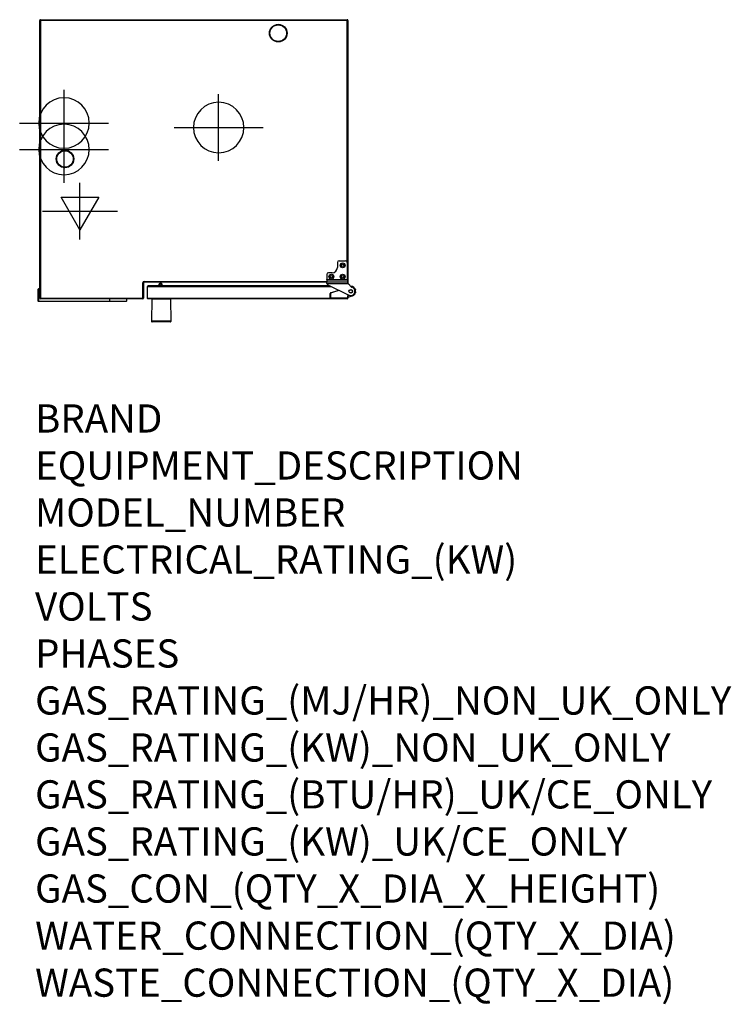
# Model space of a CAD drawing. Extents: x 574 to 2594, y -553 to 2240.
import ezdxf

# ---------------------------------------------------------------- set-up
doc = ezdxf.new("R2010")
doc.units = 0
doc.header["$LTSCALE"] = 10
doc.linetypes.add('SLD-DURCHGEHEND', pattern=[0])
doc.layers.get('0').update_dxf_attribs({"linetype": 'CONTINUOUS'})
for name, color, linetype in [('Moffat_2D_Electrical', 6, 'CONTINUOUS'), ('Moffat_2D_Hyd', 3, 'CONTINUOUS'), ('Moffat_Profile', 10, 'CONTINUOUS')]:
    doc.layers.add(name, color=color, linetype=linetype)
doc.layers.add('Moffat_Notes', color=2, linetype='CONTINUOUS', plot=False)
doc.styles.get("Standard").update_dxf_attribs({"font": 'txt.shx'})

# ---------------------------------------------------------------- blocks, each defined once
blk = doc.blocks.new('SS WATER CONNECTION')
at = {"layer": 'Moffat_2D_Hyd'}
for p, q in [((0, 47.2), (0, -47.2)), ((-63, 0), (63, 0))]:
    blk.add_line(p, q, dxfattribs=at)
blk.add_circle((0, 0), 35.8, dxfattribs=at)
blk = doc.blocks.new('ELECTRICAL CONNECTION')
at = {"layer": 'Moffat_2D_Electrical'}
for p, q in [((0, 40), (0, -40)), ((0, 26.7), (-26.7, -20)), ((26.7, -20), (0, 26.7)), ((-53.3, 0), (53.3, 0)), ((-26.7, -20), (26.7, -20))]:
    blk.add_line(p, q, dxfattribs=at)

msp = doc.modelspace()

# ---------------------------------------------------------------- linework, layer by layer
at = {"layer": 'Moffat_Profile'}
for p, q in [((630.5, 1450.1), (630.5, 2238.1)), ((632.5, 2240.1), (1503.5, 2240.1)), ((1505.5, 2238.1), (1505.5, 1497.1)), ((1475.5, 1551.1), (1475.5, 1537.1)), ((1480.5, 1556.1), (1498.5, 1556.1)), ((1503.5, 1551.1), (1503.5, 1502.9)), ((1445.5, 1517.1), (1445.5, 1502.9)), ((1460.5, 1522.1), (1450.5, 1522.1)), ((925.5, 1493.1), (925.5, 1450.1)), ((1445.5, 1495.1), (927.5, 1495.1)), ((935.5, 1482.6), (935.5, 1450.1)), ((1453.6, 1485.1), (938, 1485.1)), ((969.1, 1489.1), (969.1, 1487.8)), ((975.5, 1491.6), (971.6, 1491.6)), ((978, 1485.1), (978, 1489)), ((1445.5, 1502.1), (1445.5, 1502.9)), ((1445.5, 1502.1), (1445.5, 1496.2)), ((1445.5, 1492.1), (1445.5, 1496.2)), ((1445.5, 1492.1), (1445.5, 1492)), ((1448.3, 1487.6), (1508.3, 1458.8)), ((1503.5, 1502.9), (1503.5, 1502.4)), ((1503.5, 1502.4), (1503.7, 1502.1)), ((1503.7, 1502.1), (1505.3, 1496.2)), ((1505.5, 1494.1), (1505.5, 1493.1)), ((1514.7, 1482.2), (1506.7, 1490.3)), ((1513.2, 1483.8), (1513.5, 1483.8)), ((626.5, 1441.4), (626.5, 1475.4)), ((630.5, 1476.4), (627.5, 1476.4)), ((1455.5, 1452.1), (1455.5, 1463.6)), ((1456.9, 1465.5), (1479.6, 1472.5)), ((1505.5, 1456.6), (1505.5, 1452.1)), ((1518, 1456.5), (1505.5, 1452.3)), ((1508.7, 1458.6), (1507.5, 1458.6)), ((829, 1440.4), (627.5, 1440.4)), ((923.5, 1448.1), (632.5, 1448.1)), ((875.5, 1440.4), (829, 1440.4)), ((876.5, 1448.1), (876.5, 1441.4)), ((1503.5, 1448.1), (937.5, 1448.1)), ((948.5, 1447.6), (947.4, 1385.1)), ((1003.6, 1385.1), (1002.5, 1447.6)), ((1503.5, 1450.1), (1457.5, 1450.1)), ((1505.5, 1452.1), (1505.5, 1450.1))]:
    msp.add_line(p, q, dxfattribs=at)
at = {"layer": 'Moffat_Profile', "linetype": 'SLD-DURCHGEHEND'}
for p, q in [((632.5, 2238.1), (630.5, 2238.1)), ((632.5, 2238.1), (632.5, 2240.1)), ((632.5, 2238.1), (632.5, 1450.1)), ((1503.5, 2238.1), (632.5, 2238.1)), ((1503.5, 2240.1), (1503.5, 2238.1)), ((1503.5, 1551.1), (1503.5, 2238.1)), ((1505.5, 2238.1), (1503.5, 2238.1)), ((923.5, 1450.1), (923.5, 1493.1)), ((923.5, 1493.1), (925.5, 1493.1)), ((927.5, 1497.1), (1445.5, 1497.1)), ((927.5, 1495.1), (927.5, 1497.1)), ((1458.8, 1482.6), (935.5, 1482.6)), ((1445.5, 1502.9), (1503.5, 1502.9)), ((1445.5, 1502.1), (1503.7, 1502.1)), ((1445.5, 1496.2), (1505.3, 1496.2)), ((1445.5, 1492), (1505.7, 1492)), ((1505.5, 1497.1), (1505.1, 1497.1)), ((627.5, 1476.4), (627.5, 1441.4)), ((1455.5, 1463.6), (1456, 1463.6)), ((1456, 1463.6), (1456, 1452.1)), ((1480.3, 1472.2), (1457.1, 1465)), ((1505, 1452.1), (1505, 1456.6)), ((1505, 1456.6), (1505.5, 1456.6)), ((1505.5, 1452.8), (1517.8, 1457)), ((1507.5, 1459.1), (1507.7, 1459.1)), ((1507.5, 1459.1), (1507.5, 1458.6)), ((627.5, 1441.4), (626.5, 1441.4)), ((627.5, 1441.4), (829, 1441.4)), ((627.5, 1440.4), (627.5, 1441.4)), ((632.5, 1450.1), (630.5, 1450.1)), ((632.5, 1450.1), (923.5, 1450.1)), ((632.5, 1450.1), (632.5, 1448.1)), ((829, 1448.1), (829, 1441.4)), ((829, 1441.4), (876.5, 1441.4)), ((829, 1441.4), (829, 1440.4)), ((925.5, 1450.1), (923.5, 1450.1)), ((923.5, 1450.1), (923.5, 1448.1)), ((935.5, 1450.1), (1457.5, 1450.1)), ((1002.5, 1447.6), (948.5, 1447.6)), ((1455.5, 1452.1), (1456, 1452.1)), ((1457.5, 1450.6), (1503.5, 1450.6)), ((1457.5, 1450.6), (1457.5, 1450.1)), ((1503.5, 1450.6), (1503.5, 1450.1)), ((1503.5, 1450.1), (1505.5, 1450.1)), ((1505, 1452.1), (1505.5, 1452.1)), ((1003.6, 1385.1), (947.4, 1385.1))]:
    msp.add_line(p, q, dxfattribs=at)
at = {"layer": 'Moffat_Profile', "linetype": 'SLD-DURCHGEHEND', "flags": 128}
for points in [[(1456.9, 1465.5), (1456.9, 1465.5), (1456.9, 1465.5), (1456.9, 1465.4), (1457, 1465.4), (1457, 1465.3), (1457, 1465.2), (1457, 1465.1), (1457.1, 1465)], [(1518, 1456.5), (1518, 1456.5), (1518, 1456.5), (1518, 1456.6), (1518, 1456.6), (1517.9, 1456.7), (1517.9, 1456.8), (1517.9, 1456.9), (1517.8, 1457)]]:
    msp.add_lwpolyline(points, dxfattribs=at)
at = {"layer": 'Moffat_Profile', "flags": 128}
for points in [[(975, 1448), (975, 1448), (974.7, 1448.1)], [(976.3, 1448.1), (976, 1448), (976, 1448)]]:
    msp.add_lwpolyline(points, dxfattribs=at)
at = {"layer": 'Moffat_Profile'}
for centre, radius in [((1307.7, 2201.9), 25), ((1307.7, 2201.9), 23.5), ((702.3, 1844.9), 25), ((702.3, 1844.9), 23.5), ((1490.5, 1543.1), 6.9), ((1490.5, 1543.1), 3.3), ((1458.5, 1511.1), 6.9), ((1458.5, 1511.1), 3.3), ((1490.5, 1511.1), 6.9), ((1490.5, 1511.1), 3.3), ((973.2, 1487.6), 2.4), ((1513.5, 1469.6), 5), ((1513.5, 1469.6), 5.05), ((1513.5, 1469.6), 4.5)]:
    msp.add_circle(centre, radius, dxfattribs=at)
for centre, radius, start, end in [((632.5, 2238.1), 2, 90, 180), ((1503.5, 2238.1), 2, 0, 90), ((1460.5, 1537.1), 15, 270, 0), ((1480.5, 1551.1), 5, 90, 180), ((1498.5, 1551.1), 5, 0, 90), ((1450.5, 1517.1), 5, 90, 180), ((927.5, 1493.1), 2, 90, 180), ((938, 1482.6), 2.5, 90, 180), ((971.6, 1489.1), 2.5, 89.2877, 179.2877), ((973.6, 1487.8), 4.5, 179.2877, 217.2851), ((975.5, 1489.1), 2.5, 359.2877, 89.2877), ((1450.5, 1492.1), 5, 181.6459, 244.317), ((1503.5, 1497.1), 2, 334.3836, 0), ((1509.5, 1493.1), 4, 196.8109, 225), ((1513.5, 1469.6), 12, 244.317, 75.2687), ((1513.5, 1469.8), 14, 288.749, 91.2719), ((1517.6, 1485), 4, 225, 255.2687), ((627.5, 1475.4), 1, 90, 180), ((1457.5, 1463.6), 2, 107.2234, 180), ((1507.5, 1456.6), 2, 90, 180), ((627.5, 1441.4), 1, 180, 270), ((632.5, 1450.1), 2, 180, 270), ((875.5, 1441.4), 1, 270, 0), ((923.5, 1450.1), 2, 270, 0), ((937.5, 1450.1), 2, 180, 270), ((949, 1447.6), 0.5, 90, 179), ((1002, 1447.6), 0.5, 1, 90), ((1457.5, 1452.1), 2, 180, 270), ((1503.5, 1452.1), 2, 270, 0), ((1503.5, 1450.1), 2, 270, 0), ((949.4, 1385.1), 2, 179, 270), ((1001.6, 1385.1), 2, 270, 1)]:
    msp.add_arc(centre, radius, start, end, dxfattribs=at)
at = {"layer": 'Moffat_Profile', "linetype": 'SLD-DURCHGEHEND'}
for centre, radius, start, end in [((927.5, 1493.1), 4, 90, 180), ((1513.5, 1469.8), 13.5, 288.749, 89.206), ((1457.5, 1463.6), 1.5, 107.2234, 180), ((1507.5, 1456.6), 2.5, 90, 180), ((1457.5, 1452.1), 1.5, 180, 270), ((1503.5, 1452.1), 1.5, 270, 0)]:
    msp.add_arc(centre, radius, start, end, dxfattribs=at)
at = {"layer": 'Moffat_Profile'}
for points, knots in [([(1505.3, 1496.2), (1505.3, 1495.9), (1505.4, 1495.2), (1505.5, 1494.5), (1505.5, 1494.1)], [0, 0, 0, 0, 0.5, 1, 1, 1, 1]), ([(1505.7, 1492), (1505.6, 1492.1), (1505.5, 1492.5), (1505.5, 1492.9), (1505.5, 1493.1)], [0, 0, 0, 0, 0.492271, 1, 1, 1, 1]), ([(1526.4, 1475.2), (1526.5, 1475), (1526.6, 1474.7), (1526.7, 1474.3), (1526.8, 1474.2), (1526.8, 1474.1)], [0, 0, 0, 0, 0.405114, 0.80751, 1, 1, 1, 1]), ([(1526.8, 1474.1), (1526.8, 1474.1), (1526.9, 1474), (1526.9, 1473.9), (1526.9, 1473.8)], [0, 0, 0, 0, 0.158903, 1, 1, 1, 1]), ([(1526.9, 1465.7), (1526.9, 1465.7), (1526.9, 1465.6), (1526.8, 1465.4), (1526.8, 1465.4)], [0, 0, 0, 0, 0.8411, 1, 1, 1, 1]), ([(1527.4, 1468.1), (1527.4, 1467.9), (1527.3, 1467.4), (1527.2, 1466.7), (1527, 1466.1), (1526.9, 1465.8), (1526.9, 1465.7)], [0, 0, 0, 0, 0.187624, 0.460821, 0.732006, 1, 1, 1, 1]), ([(951, 1447.6), (951, 1447.7), (951.2, 1447.9), (951.4, 1448), (951.7, 1448.1), (951.8, 1448.1), (951.8, 1448.1)], [0, 0, 0, 0, 0.300804, 0.638748, 0.977323, 1, 1, 1, 1]), ([(977, 1447.6), (977, 1447.6), (977, 1447.8), (977, 1447.9), (977, 1448), (977, 1448.1), (977, 1448.1)], [0, 0, 0, 0, 0.09964, 0.437249, 0.775466, 1, 1, 1, 1]), ([(999.2, 1448.1), (999.3, 1448.1), (999.5, 1448), (999.7, 1447.9), (999.9, 1447.8), (1000, 1447.7), (1000, 1447.6)], [0, 0, 0, 0, 0.235059, 0.573853, 0.786674, 1, 1, 1, 1]), ([(1001.6, 1383.1), (1001.6, 1383.1), (1001.5, 1383.1), (1000.9, 1383.1), (999.9, 1383.1), (998.7, 1383.1), (996.9, 1383.1), (994.7, 1383.1), (992, 1383.1), (989.8, 1383.1), (987.5, 1383.1), (984.4, 1383.1), (980.4, 1383.1), (976, 1383.1), (972.3, 1383.1), (969.1, 1383.1), (966.1, 1383.1), (963.5, 1383.1), (960.4, 1383.1), (957.6, 1383.1), (955.2, 1383.1), (953.6, 1383.1), (952.3, 1383.1), (950.9, 1383.1), (949.7, 1383.1), (949.5, 1383.1), (949.4, 1383.1)], [0, 0, 0, 0, 0.038828, 0.07886, 0.120021, 0.152193, 0.184372, 0.250006, 0.282863, 0.315727, 0.3479, 0.380079, 0.441783, 0.5, 0.538827, 0.57886, 0.620021, 0.652194, 0.684373, 0.750006, 0.782863, 0.815727, 0.8479, 0.880079, 0.941783, 1, 1, 1, 1])]:
    msp.add_open_spline(points, degree=3, knots=knots, dxfattribs=at)

# ---------------------------------------------------------------- block references
at = {"xscale": -2, "yscale": 2, "zscale": 2, "rotation": 180}
for name, p in [('SS WATER CONNECTION', (699.6, 1946.9)), ('SS WATER CONNECTION', (1138.5, 1934.1)), ('SS WATER CONNECTION', (699.6, 1871.9)), ('ELECTRICAL CONNECTION', (744.6, 1696.9))]:
    msp.add_blockref(name, p, dxfattribs=at)

# ---------------------------------------------------------------- texts
at = {"layer": 'Moffat_Notes', "flags": 3}
for tag, p, s in [('BRAND', (617.4, 1068.8), 'CONVOTHERM'), ('EQUIPMENT_DESCRIPTION', (617.4, 935.4), 'MAXX PRO EASYDIAL COMBI STEAMER'), ('MODEL_NUMBER', (617.4, 802.1), 'CXESD10.10'), ('ELECTRICAL_RATING_(KW)', (617.4, 668.8), '19.5'), ('VOLTS', (617.4, 535.4), '400'), ('PHASES', (617.4, 402.1), '3P+N+E'), ('GAS_RATING_(MJ/HR)_NON_UK_ONLY', (617.4, 268.8), 'N/A'), ('GAS_RATING_(KW)_NON_UK_ONLY', (617.4, 135.4), 'N/A'), ('GAS_RATING_(BTU/HR)_UK/CE_ONLY', (617.4, 2.3), 'N/A'), ('GAS_RATING_(KW)_UK/CE_ONLY', (617.4, -131.2), 'N/A'), ('GAS_CON_(QTY_X_DIA_X_HEIGHT)', (617.4, -264.8), 'N/A'), ('WATER_CONNECTION_(QTY_X_DIA)', (617.4, -398.3), '2 x G 3/4"'), ('WASTE_CONNECTION_(QTY_X_DIA)', (617.4, -531.8), '1 x DN50')]:
    msp.add_attdef(tag, p, s, height=80, dxfattribs=at)

doc.saveas('drawing.dxf')
